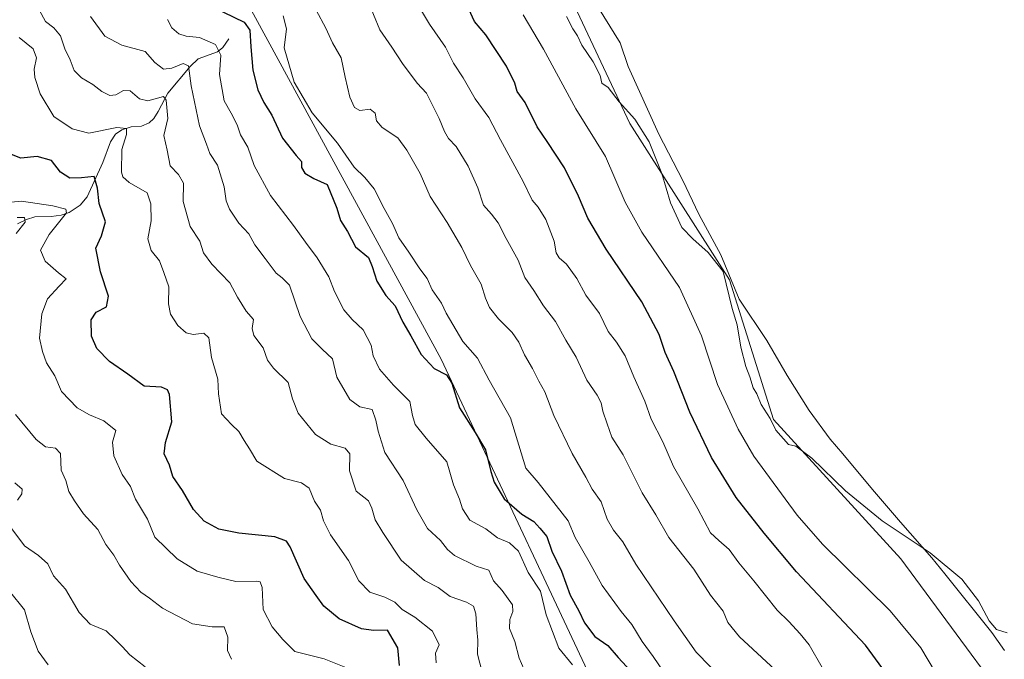
# Model space of a CAD drawing. Units: metres. Extents: x 632724 to 636227, y 4655656 to 4658035.
# Drawn here: x 633903 to 634187, y 4657663 to 4657848 of the extents above; entities that cross this region are included whole.
import ezdxf

# ---------------------------------------------------------------- set-up
doc = ezdxf.new("R2010")
doc.units = ezdxf.units.M
doc.header["$MEASUREMENT"] = 0
for name, color, linetype, lineweight in [('Arbolado forestal CxS', 92, 'Continuous', 0), ('Corriente natural lineal', 142, 'Continuous', 13), ('Cultivos herbáceos CxS', 92, 'Continuous', 0), ('Curva de nivel maestra', 30, 'Continuous', 30), ('Curva de nivel normal', 30, 'Continuous', 0), ('Espacio natural protegido', 121, 'Continuous', 13), ('Espacio natural protegido CxS', 121, 'Continuous', 0), ('Matorral CxS', 135, 'Continuous', 0)]:
    doc.layers.add(name, color=color, linetype=linetype, lineweight=lineweight)

# ---------------------------------------------------------------- blocks, each defined once
blk = doc.blocks.new('*U2')
at = {"layer": 'Cultivos herbáceos CxS', "color": 92, "linetype": 'Continuous', "lineweight": 0}
blk.add_polyline3d([(634200.6407, 4657633.2435, 632.9333), (634157.1633, 4657692.2871, 634.5574), (634120.3877, 4657732.4853, 634.7573), (634107.7089, 4657772.7163, 635.114), (634078.9177, 4657817.8665, 634.6464), (634059.9729, 4657858.2565, 635.6212), (634049.4731, 4657884.1517, 635.0642), (634036.8797, 4657899.4011, 633.3808), (634024.3439, 4657914.9249, 634.8769), (634004.0737, 4657926.6327, 635.2357), (633986.5719, 4657934.7553, 633.8416), (633985.7461, 4657949.3493, 634.1406), (633988.0873, 4657964.6203, 635.2666), (633987.9301, 4657976.6831, 635.4539), (633984.5471, 4657992.5135, 635.4533), (633984.0622, 4657993.3164, 635.424), (634770.385, 4658008.2281, 637.5555)], dxfattribs=at)
blk = doc.blocks.new('*U5')
at = {"layer": 'Matorral CxS', "color": 135, "linetype": 'Continuous', "lineweight": 0}
for points in [[(634162.0977, 4657495.7689, 581.5076), (634149.3267, 4657530.9103, 581.5692), (634122.7187, 4657559.6623, 585.908), (634093.9821, 4657602.2579, 583.0106), (634074.8249, 4657642.7225, 591.3019), (634024.5481, 4657749.8367, 601.2034), (633967.9367, 4657853.8633, 603.3334), (633936.7605, 4657906.7903, 609.4128), (633925.9449, 4657923.1331, 607.8331), (633903.0033, 4657933.4645, 598.4709), (633911.2037, 4657967.6487, 607.5001), (633905.9199, 4657974.4677, 611.2723), (633884.6327, 4657982.9867, 613.9966), (633860.1535, 4657981.9235, 610.7936), (633845.6045, 4657973.1203, 606.6351), (633831.9387, 4657970.3855, 605.399), (633811.4381, 4657973.1215, 607.6763), (633809.3107, 4657973.2563, 607.4798), (633806.9381, 4657973.4067, 607.1563), (633799.1383, 4657964.9179, 602.6102), (633795.0379, 4657949.8773, 596.6403), (633785.4719, 4657934.8367, 590.262), (633759.5049, 4657934.8377, 578.6691)], [(633621.9261, 4657986.4489, 613.5058), (633984.0622, 4657993.3164, 635.424), (633984.5471, 4657992.5135, 635.4533), (633987.9301, 4657976.6831, 635.4539), (633988.0873, 4657964.6203, 635.2666), (633985.7461, 4657949.3493, 634.1406), (633986.5719, 4657934.7553, 633.8416), (634004.0737, 4657926.6327, 635.2357), (634024.3439, 4657914.9249, 634.8769), (634036.8797, 4657899.4011, 633.3808), (634049.4731, 4657884.1517, 635.0642), (634059.9729, 4657858.2565, 635.6212), (634078.9177, 4657817.8665, 634.6464), (634107.7089, 4657772.7163, 635.114), (634120.3877, 4657732.4853, 634.7573), (634157.1633, 4657692.2871, 634.5574), (634200.6407, 4657633.2435, 632.9333)]]:
    blk.add_polyline3d(points, dxfattribs=at)

msp = doc.modelspace()

# ---------------------------------------------------------------- linework, layer by layer
at = {"layer": 'Arbolado forestal CxS', "color": 92, "linetype": 'Continuous', "lineweight": 0}
for points in [[(633743.5505, 4657916.9341, 569.5308), (633790.9731, 4657923.3587, 585.8101), (633829.2881, 4657939.3299, 589.9546), (633845.2531, 4657943.5891, 591.7605), (633852.7033, 4657938.2639, 588.7818), (633853.7673, 4657927.6157, 585.2808), (633861.2173, 4657919.0965, 578.111), (633874.3043, 4657918.4249, 580.2361), (633903.0033, 4657933.4645, 598.4709), (633925.9449, 4657923.1331, 607.8331), (633936.7605, 4657906.7903, 609.4128), (633967.9367, 4657853.8633, 603.3334), (634024.5481, 4657749.8367, 601.2034), (634074.8249, 4657642.7225, 591.3019), (634093.9821, 4657602.2579, 583.0106), (634122.7187, 4657559.6623, 585.908), (634149.3267, 4657530.9103, 581.5692), (634162.0977, 4657495.7689, 581.5076)], [(633903.0033, 4657933.4645, 598.4709), (633925.9449, 4657923.1331, 607.8331), (633936.7605, 4657906.7903, 609.4128), (633967.9367, 4657853.8633, 603.3334), (634024.5481, 4657749.8367, 601.2034), (634074.8249, 4657642.7225, 591.3019), (634093.9821, 4657602.2579, 583.0106), (634122.7187, 4657559.6623, 585.908), (634149.3267, 4657530.9103, 581.5692), (634162.0977, 4657495.7689, 581.5076), (634204.4349, 4657432.3041, 578.4075), (634225.7217, 4657418.4605, 588.3808)]]:
    msp.add_polyline3d(points, dxfattribs=at)
at = {"layer": 'Corriente natural lineal', "color": 142, "linetype": 'Continuous', "lineweight": 13}
msp.add_polyline3d([(633963.2601, 4657842.2301, 597.2212), (633961.5101, 4657839.7501, 595.5385), (633959.9801, 4657838.5201, 594.426), (633954.3701, 4657836.4401, 592.5072), (633952.1401, 4657834.3201, 591.2876), (633945.6401, 4657826.6101, 587.4408), (633942.8601, 4657821.2901, 584.8394), (633941.6401, 4657819.2801, 583.68), (633940.2501, 4657818.0401, 582.7613), (633938.0201, 4657817.0601, 581.875), (633935.1001, 4657816.8501, 581.5409), (633932.3901, 4657815.9801, 581.0333), (633930.5201, 4657814.7401, 580.6074), (633929.1701, 4657812.5401, 579.7138), (633926.9301, 4657806.5401, 577.7244), (633922.4101, 4657796.7301, 573.3997), (633920.3601, 4657794.2601, 572.0031), (633917.2401, 4657792.2101, 570.5352), (633914.9001, 4657791.4001, 569.8588), (633911.9901, 4657791.0401, 569.0192), (633907.3201, 4657790.9201, 567.662), (633904.9301, 4657790.1301, 567.4737), (633902.3101, 4657788.8601, 566.6739)], dxfattribs=at)
at = {"layer": 'Cultivos herbáceos CxS', "color": 92, "linetype": 'Continuous', "lineweight": 0}
msp.add_polyline3d([(633984.0621, 4657993.3165, 635.424), (633984.5471, 4657992.5135, 635.4533), (633987.9301, 4657976.6831, 635.4539), (633988.0873, 4657964.6203, 635.2666), (633985.7461, 4657949.3493, 634.1406), (633986.5719, 4657934.7553, 633.8416), (634004.0737, 4657926.6327, 635.2357), (634024.3439, 4657914.9249, 634.8769), (634036.8797, 4657899.4011, 633.3808), (634049.4731, 4657884.1517, 635.0642), (634059.9729, 4657858.2565, 635.6212), (634078.9177, 4657817.8665, 634.6464), (634107.7089, 4657772.7163, 635.114), (634120.3877, 4657732.4853, 634.7573), (634157.1633, 4657692.2871, 634.5574), (634200.6407, 4657633.2435, 632.9333)], dxfattribs=at)
at = {"layer": 'Curva de nivel maestra', "color": 30, "linetype": 'Continuous', "lineweight": 30, "flags": 128}
for points, elevation in [([(633955.98, 4657852.7701), (633967.64, 4657847.0401), (633969.31, 4657844.7401), (633969.57, 4657839.9201), (633970.14, 4657833.2201), (633971.63, 4657827.5601), (633973.36, 4657823.9201), (633975.67, 4657820.2401), (633978.79, 4657813.5601), (633982.64, 4657808.5801), (633984.22, 4657806.9201), (633984.25, 4657805.1901), (633985.16, 4657803.5201), (633987.82, 4657802.0001), (633991.65, 4657800.2101), (633994.45, 4657793.3901), (633995.45, 4657789.8601), (633997.49, 4657786.6601), (633999.8, 4657782.2201), (634003.56, 4657779.1701), (634004.63, 4657776.5801), (634005.99, 4657772.3901), (634008.52, 4657768.2601), (634011.2, 4657765.2601), (634013.5, 4657760.5801), (634015.79, 4657756.5701), (634018.7, 4657751.1701), (634022.51, 4657747.1401), (634026.01, 4657745.3401), (634027.63, 4657742.9401), (634029.77, 4657735.8401), (634034.28, 4657728.6701), (634037.28, 4657723.6801), (634038.88, 4657717.5001), (634039.79, 4657714.4201), (634042.66, 4657709.6101), (634047.76, 4657705.2001), (634051.28, 4657703.0701), (634053.01, 4657701.1301), (634054.95, 4657698.7201), (634056.46, 4657694.4701), (634059.25, 4657688.7201), (634061.73, 4657681.8001), (634064.2, 4657677.3101), (634065.85, 4657673.8101), (634068.88, 4657669.8401), (634072.6, 4657667.2301), (634075.55, 4657663.8601), (634079.26, 4657659.8401)], 600), ([(634156.97, 4657653.6801), (634146.96, 4657667.3401), (634127, 4657688.5501), (634117.68, 4657699.7201), (634109.64, 4657709.9601), (634102.53, 4657721.4901), (634096.25, 4657734.5501), (634091.64, 4657746.2601), (634089.12, 4657751.7401), (634087.37, 4657756.9901), (634082.4, 4657766.4201), (634072.09, 4657781.5801), (634066.83, 4657790.5001), (634064.14, 4657796.9001), (634060.07, 4657805.0201), (634055.14, 4657812.6201), (634052.18, 4657816.8901), (634048.79, 4657823.8601), (634046.4, 4657827.1101), (634045.77, 4657829.4201), (634043.33, 4657834.3401), (634037.36, 4657843.4201), (634034.15, 4657847.2201), (634032.5, 4657850.7801)], 625), ([(634012.46, 4657661.4801), (634012.06, 4657666.5801), (634009.08, 4657671.7001), (634004.97, 4657671.5801), (634001.51, 4657672.1101), (633995.12, 4657675.0101), (633990.66, 4657678.5801), (633988.46, 4657681.6501), (633984.95, 4657686.6101), (633980.94, 4657695.7201), (633979.9, 4657697.4101), (633976.51, 4657698.6601), (633966.18, 4657699.6901), (633960.39, 4657700.8601), (633956.13, 4657703.1501), (633953.08, 4657706.4801), (633949.9, 4657712.0001), (633947.1, 4657716.0101), (633946.16, 4657719.2601), (633944.6, 4657722.5401), (633945, 4657725.7801), (633946.82, 4657731.8101), (633946.15, 4657739.6301), (633945.61, 4657741.0101), (633943.79, 4657741.7801), (633938.81, 4657742.0301), (633934.15, 4657745.5501), (633928.8, 4657749.1401), (633925.15, 4657752.9201), (633923.65, 4657756.5401), (633923.58, 4657761.2301), (633925, 4657763.4001), (633927.96, 4657764.9701), (633928.55, 4657768.0701), (633926.27, 4657775.0601), (633924.91, 4657781.9201), (633926.55, 4657785.4801), (633927.68, 4657789.4701), (633925.82, 4657794.7901), (633925.41, 4657799.2001), (633924.37, 4657802.5801), (633920.73, 4657802.1601), (633917.38, 4657802.1001), (633914.73, 4657803.7701), (633912.14, 4657807.1601), (633907.99, 4657808.3601), (633903.28, 4657807.8801), (633900.07, 4657809.0501)], 575)]:
    msp.add_lwpolyline(points, dxfattribs=dict(at, elevation=elevation))
at = {"layer": 'Curva de nivel normal', "color": 30, "linetype": 'Continuous', "lineweight": 0, "flags": 128}
for points, elevation in [([(634120.84, 4657660.2101), (634110.58, 4657669.8201), (634107.2, 4657673.9101), (634105.85, 4657677.2201), (634102.25, 4657681.7501), (634097.36, 4657689.2801), (634090.2, 4657698.4401), (634086.46, 4657704.9901), (634082.52, 4657711.3301), (634077.05, 4657722.3001), (634073.72, 4657727.3401), (634072.44, 4657731.2101), (634071.12, 4657734.8601), (634070.64, 4657737.3001), (634069.52, 4657739.5101), (634066.56, 4657743.8001), (634063.49, 4657750.4401), (634060.45, 4657755.3701), (634057.47, 4657760.7701), (634054.02, 4657765.2701), (634051.26, 4657769.7101), (634048.63, 4657773.4201), (634046.77, 4657778.3901), (634043.22, 4657784.6701), (634040.92, 4657789.1601), (634038.99, 4657791.6901), (634036.77, 4657794.2401), (634035.12, 4657799.2601), (634032.33, 4657805.5001), (634028.84, 4657811.2001), (634026.67, 4657813.5201), (634025.44, 4657815.5201), (634023.96, 4657819.2601), (634020.24, 4657826.5401), (634017.6, 4657829.4601), (634013.38, 4657835.1301), (634010.31, 4657839.8201), (634006.79, 4657844.8701), (634003.15, 4657853.7501)], 615), ([(634036.33, 4657659.6201), (634034.98, 4657664.8001), (634035.06, 4657668.8101), (634034.76, 4657671.8901), (634034.56, 4657676.4101), (634033.89, 4657678.5801), (634031.78, 4657679.7801), (634027.11, 4657681.4401), (634023.69, 4657683.9701), (634019.74, 4657686.0501), (634013.02, 4657691.8901), (634007.66, 4657699.8201), (634005.43, 4657703.4801), (634004.53, 4657706.8501), (634003.58, 4657708.9701), (634000, 4657711.7801), (633998.03, 4657717.6801), (633998.16, 4657722.5801), (633996.85, 4657724.1701), (633992.7, 4657725.3001), (633988.26, 4657728.1201), (633983.3, 4657734.2401), (633981.62, 4657738.4401), (633980.34, 4657743.0901), (633976.16, 4657747.3101), (633974.46, 4657749.5801), (633973.14, 4657753.1201), (633970.52, 4657756.6701), (633970.02, 4657758.7301), (633970.34, 4657761.3201), (633968.25, 4657763.6801), (633965.74, 4657767.7201), (633963.59, 4657771.8601), (633958.34, 4657777.2701), (633955.92, 4657780.5201), (633954.9, 4657783.9201), (633952.14, 4657788.0801), (633950.04, 4657795.3701), (633950.18, 4657800.6001), (633948.73, 4657803.1201), (633946.37, 4657805.6701), (633945.46, 4657810.1601), (633944.47, 4657814.4101), (633945.68, 4657819.2801), (633945.15, 4657824.5401), (633944.45, 4657825.6701), (633939.94, 4657824.3401), (633937.52, 4657824.9101), (633934.82, 4657827.2701), (633932.85, 4657827.3601), (633930.71, 4657826.1001), (633928.94, 4657825.9401), (633926.59, 4657827.0301), (633924.02, 4657829.0401), (633920.72, 4657830.9801), (633918.68, 4657833.1601), (633917.48, 4657836.1601), (633915.97, 4657839.3601), (633914.72, 4657843.1001), (633912.81, 4657845.4001), (633910.34, 4657847.2601), (633908.54, 4657850.5901)], 585), ([(634106.12, 4657657.0801), (634098.07, 4657665.3501), (634091.72, 4657674.3501), (634080.71, 4657690.7601), (634076.93, 4657697.2201), (634074.26, 4657700.5601), (634072.45, 4657703.7201), (634070.68, 4657708.6701), (634068.1, 4657712.3201), (634066.21, 4657715.8401), (634062.32, 4657722.6101), (634057.02, 4657733.6501), (634054.44, 4657740.4001), (634052.66, 4657743.5201), (634050.89, 4657747.1401), (634048.56, 4657751.1201), (634046.95, 4657754.7901), (634045.04, 4657757.5701), (634041.01, 4657761.5401), (634038.49, 4657764.7701), (634037.3, 4657767.4401), (634036.04, 4657771.5301), (634032.94, 4657776.8801), (634030.43, 4657782.0601), (634026.25, 4657789.2601), (634021.32, 4657796.8101), (634018.48, 4657803.4501), (634014.59, 4657810.1901), (634012.03, 4657813.7401), (634007.46, 4657816.7201), (634005.84, 4657818.6001), (634005.43, 4657820.8601), (634004.03, 4657821.9401), (634001.06, 4657821.5401), (633999.47, 4657822.4201), (633998.15, 4657825.4201), (633996.82, 4657831.1601), (633995.63, 4657836.8001), (633993.21, 4657841.1101), (633991.26, 4657845.3501), (633988.49, 4657850.5601)], 610), ([(634134.45, 4657660.9601), (634130.71, 4657667.5001), (634128.12, 4657670.6401), (634124.83, 4657674.2301), (634121.41, 4657677.5001), (634114.75, 4657685.9001), (634110.36, 4657691.1301), (634107.6, 4657694.9201), (634104.66, 4657697.6001), (634102.19, 4657699.7501), (634098.52, 4657706.6801), (634091.5, 4657718.9301), (634088.43, 4657726.0601), (634085.12, 4657732.5201), (634083.29, 4657737.7901), (634080.11, 4657744.7901), (634077.56, 4657750.7901), (634075.05, 4657754.8001), (634072.68, 4657757.8501), (634070.19, 4657763.0101), (634066.28, 4657768.3001), (634063.64, 4657773.1201), (634060.69, 4657777.2801), (634058.52, 4657779.1001), (634057.73, 4657780.5301), (634057.16, 4657783.9301), (634054.7, 4657790.1201), (634052.53, 4657793.7501), (634050.78, 4657795.7301), (634048.16, 4657801.1301), (634041.64, 4657813.1001), (634038.27, 4657819.5501), (634034.31, 4657824.9101), (634030.9, 4657830.9801), (634028.04, 4657835.2001), (634025.79, 4657839.8601), (634021.19, 4657846.4401), (634018.24, 4657851.3401)], 620), ([(634187.81, 4657633.4601), (634182.36, 4657638.3501), (634177.28, 4657644.2701), (634169.53, 4657655.4401), (634162.89, 4657666.6001), (634154.05, 4657677.3001), (634134.5, 4657696.5101), (634127.25, 4657704.8301), (634114.7, 4657721.9201), (634110.16, 4657729.6401), (634104.26, 4657742.5301), (634099.61, 4657756.5601), (634093.27, 4657770.5701), (634082.44, 4657786.5101), (634077.56, 4657795.1001), (634071.92, 4657808.2701), (634063.41, 4657822.0301), (634053.99, 4657839.2701), (634048.2, 4657849.1501)], 630), ([(633923.4, 4657848.7101), (633927.47, 4657843.0601), (633932.44, 4657840.4001), (633939.1, 4657838.6401), (633941.92, 4657835.4401), (633944.37, 4657833.4901), (633946.85, 4657833.7501), (633950.07, 4657835.1501), (633951.61, 4657834.4201), (633952.39, 4657828.7001), (633954.77, 4657817.1201), (633956.82, 4657811.8801), (633957.79, 4657809.1501), (633959.99, 4657805.7801), (633961.96, 4657799.5701), (633962.53, 4657795.5101), (633963.48, 4657793.1001), (633966.16, 4657789.0901), (633969.02, 4657785.9701), (633970.73, 4657782.8001), (633973.77, 4657778.8801), (633976.9, 4657774.6401), (633978.66, 4657773.2901), (633980.78, 4657771.1901), (633983.8, 4657762.1401), (633987.16, 4657755.7101), (633990.23, 4657752.7101), (633993.2, 4657749.9801), (633994.45, 4657744.6901), (633998.15, 4657738.2601), (634001.04, 4657736.1601), (634004.64, 4657735.3901), (634005.65, 4657732.2701), (634006.32, 4657729.1101), (634008.31, 4657722.9301), (634013.56, 4657714.9001), (634017.51, 4657706.4201), (634020.58, 4657701.0001), (634024.29, 4657697.5801), (634026.37, 4657694.9901), (634028.38, 4657693.2001), (634034.6, 4657690.1701), (634038.3, 4657689.0201), (634039.62, 4657685.9101), (634042.16, 4657683.1101), (634045.12, 4657679.0201), (634045.19, 4657677.0701), (634044.28, 4657674.7501), (634044.18, 4657672.1301), (634045.76, 4657668.3801), (634046.98, 4657663.6101), (634049.05, 4657659.0201)], 590), ([(634062.42, 4657661.6501), (634058.48, 4657666.5201), (634054.77, 4657676.1501), (634053.13, 4657682.9101), (634049.57, 4657688.3001), (634046.85, 4657694.4501), (634044.24, 4657696.9001), (634040.76, 4657698.3001), (634037.42, 4657700.9301), (634032.74, 4657703.4401), (634030.63, 4657706.7101), (634029.84, 4657709.4401), (634028.09, 4657713.6401), (634026.19, 4657720.2801), (634020.15, 4657727.1001), (634017.02, 4657731.0501), (634016.24, 4657733.5801), (634015.43, 4657737.6701), (634010.81, 4657742.3601), (634006.72, 4657746.9901), (634004.89, 4657750.8201), (634004.28, 4657753.8801), (634002.04, 4657758.3601), (633998.84, 4657761.2601), (633996.43, 4657764.0801), (633993.75, 4657769.3601), (633992.13, 4657773.5801), (633988.77, 4657779.1201), (633985.36, 4657783.5901), (633981.89, 4657788.4601), (633975.29, 4657797.0801), (633970.56, 4657805.7101), (633968.76, 4657810.9701), (633966.66, 4657814.6001), (633965.64, 4657817.4101), (633963.92, 4657820.7901), (633961.91, 4657824.3801), (633960.6, 4657831.9701), (633960.99, 4657837.5801), (633959.38, 4657840.6301), (633954.78, 4657842.6601), (633950.93, 4657843.0501), (633948.83, 4657843.7201), (633946.84, 4657845.4201), (633945.6, 4657847.8101)], 595), ([(634088.96, 4657659.2701), (634085.65, 4657664.1001), (634082.52, 4657668.4001), (634079.53, 4657673.3101), (634076.43, 4657677.1101), (634070.96, 4657684.5901), (634067.24, 4657691.4401), (634063.19, 4657698.3901), (634061.12, 4657703.2001), (634052.5, 4657714.2701), (634048.95, 4657718.4401), (634044.5, 4657732.9801), (634038.4, 4657743.8101), (634035, 4657750.1401), (634030.72, 4657755.0001), (634025.94, 4657763.0901), (634024.58, 4657765.9901), (634021.94, 4657769.8801), (634020.46, 4657773.1001), (634018.32, 4657775.9501), (634015.21, 4657780.7401), (634012.35, 4657784.8201), (634010.5, 4657788.9901), (634008.1, 4657793.3401), (634005.18, 4657799.0101), (634002.46, 4657802.2801), (633999.4, 4657805.2301), (633994.58, 4657812.1801), (633987.26, 4657820.9201), (633982.07, 4657829.7401), (633979.25, 4657839.6201), (633979.85, 4657845.1201), (633978.92, 4657848.8701)], 605), ([(634060.71, 4657848.6501), (634062.5, 4657845.1801), (634063.84, 4657843.0801), (634065.08, 4657840.4201), (634068.36, 4657835.6401), (634070.38, 4657831.6401), (634070.88, 4657829.4401), (634072.66, 4657828.2601), (634075.82, 4657824.1101), (634080.42, 4657819.0401), (634084.56, 4657812.5201), (634088.15, 4657803.4301), (634090.66, 4657794.9501), (634093.94, 4657787.8201), (634097.12, 4657784.5301), (634101.53, 4657780.6501), (634105.89, 4657775.1201), (634108.49, 4657764.4401), (634109.86, 4657759.7501), (634111, 4657753.3601), (634112.4, 4657747.7701), (634113.57, 4657744.7801), (634114.54, 4657741.6401), (634115.57, 4657739.8601), (634116.84, 4657736.8001), (634119.43, 4657732.7201), (634121.07, 4657729.3601), (634124.75, 4657725.2101), (634126.85, 4657724.7701), (634131.49, 4657721.2701), (634141.18, 4657711.8401), (634151.74, 4657703.2601), (634165.56, 4657693.9701), (634174.74, 4657686.3801), (634179.54, 4657680.1801), (634182.58, 4657674.3501), (634184.71, 4657671.8501), (634187.82, 4657670.9201)], 635), ([(633902.81, 4657842.6201), (633906.82, 4657839.3801), (633907.77, 4657836.7801), (633907.09, 4657833.5401), (633907.25, 4657831.1101), (633908.8, 4657826.3701), (633912.82, 4657819.8301), (633918.02, 4657816.3201), (633922.86, 4657815.0201), (633930.92, 4657816.7201), (633933.71, 4657816.4401), (633933.71, 4657814.6901), (633932.38, 4657810.3801), (633932.3, 4657803.8101), (633932.67, 4657802.4801), (633934.55, 4657800.8001), (633939.71, 4657797.8001), (633940.73, 4657794.6601), (633940.82, 4657789.7501), (633939.94, 4657784.5401), (633940.9, 4657781.1701), (633943.25, 4657778.1801), (633944.54, 4657774.8201), (633945.96, 4657770.7501), (633945.82, 4657765.7901), (633946.44, 4657762.8201), (633948.56, 4657759.5901), (633950.93, 4657757.4201), (633952.96, 4657756.9401), (633956.05, 4657757.3401), (633957.52, 4657756.0601), (633958.24, 4657750.3001), (633960.11, 4657744.0501), (633960.29, 4657739.9001), (633961.16, 4657734.1001), (633964.06, 4657731.0501), (633966.18, 4657728.9601), (633967.73, 4657726.3901), (633969.22, 4657724.0001), (633971.36, 4657720.4801), (633979.35, 4657715.4001), (633984.2, 4657714.1501), (633986.46, 4657712.6201), (633987.97, 4657708.9201), (633989.7, 4657706.3201), (633990.58, 4657703.2001), (633992.61, 4657699.2301), (633997.8, 4657691.8201), (634000.72, 4657685.9301), (634003.98, 4657682.6601), (634008.31, 4657681.2601), (634011.12, 4657679.7401), (634013.24, 4657677.6601), (634016.96, 4657675.4201), (634022.03, 4657671.4401), (634023.9, 4657667.5101), (634022.84, 4657665.0901), (634023.1, 4657662.3001)], 580), ([(633894.41, 4657794.5301), (633903.48, 4657795.4201), (633912.46, 4657794.0601), (633916.2, 4657793.1401), (633916.47, 4657792.1001), (633911.46, 4657785.8401), (633908.91, 4657781.3201), (633910.27, 4657778.1001), (633914.16, 4657774.7801), (633916.31, 4657773.0101), (633914.3, 4657770.8701), (633910.98, 4657767.2401), (633909.32, 4657762.9101), (633908.66, 4657755.9201), (633909.51, 4657752.1101), (633910.7, 4657748.8001), (633913.03, 4657745.0101), (633914.98, 4657740.5101), (633919.49, 4657735.8201), (633923.11, 4657733.8101), (633927.17, 4657732.0701), (633930.65, 4657729.2601), (633929.72, 4657725.9301), (633930.09, 4657722.0001), (633932.52, 4657716.5701), (633934.85, 4657713.1001), (633936.34, 4657709.5001), (633939.79, 4657703.7301), (633941.92, 4657698.5401), (633948.35, 4657692.2901), (633954.1, 4657688.7101), (633960.04, 4657686.9901), (633965.31, 4657685.7501), (633971.31, 4657685.8101), (633972.34, 4657685.6501), (633972.9, 4657683.9601), (633973.2, 4657677.6701), (633975.78, 4657672.6201), (633978.87, 4657669.0001), (633982.34, 4657665.5901), (633990.73, 4657663.4401), (633998.02, 4657660.5601)], 570), ([(633902.19, 4657790.6901), (633904.3, 4657790.7401), (633904.52, 4657789.4201), (633901.94, 4657786.0801)], 565), ([(633901.68, 4657733.8801), (633907.69, 4657726.6501), (633910.36, 4657724.5601), (633913.26, 4657724.2001), (633914.68, 4657722.6301), (633914.9, 4657717.8701), (633916.23, 4657714.8501), (633917.09, 4657711.7001), (633918.76, 4657709.0401), (633921.3, 4657705.2401), (633925.48, 4657700.7501), (633927.8, 4657696.4101), (633930.12, 4657693.3001), (633931.68, 4657690.4601), (633934.97, 4657685.6901), (633937.87, 4657682.7001), (633940.41, 4657680.9401), (633944.09, 4657678.0301), (633952.81, 4657673.5601), (633958.43, 4657672.6601), (633961.96, 4657672.7001), (633962.97, 4657669.6401), (633962.9, 4657665.8501), (633964, 4657663.2901)], 565), ([(633902.25, 4657709.1901), (633903.55, 4657711.0201), (633903.65, 4657712.3901), (633901.56, 4657714.1601)], 560), ([(633939.16, 4657661.1201), (633934.67, 4657664.6101), (633932.52, 4657667.0301), (633930.53, 4657668.8701), (633927.88, 4657671.4701), (633923.29, 4657673.4201), (633920.12, 4657676.7701), (633916.12, 4657683.5401), (633912.71, 4657687.3801), (633911.06, 4657690.8201), (633908.33, 4657693.2301), (633904.36, 4657696.0001), (633900.4, 4657701.3401)], 560), ([(633900, 4657682.9101), (633904.28, 4657677.5701), (633906.11, 4657671.2401), (633908.29, 4657665.6001), (633911.18, 4657661.7001)], 555)]:
    msp.add_lwpolyline(points, dxfattribs=dict(at, elevation=elevation))
at = {"layer": 'Espacio natural protegido', "color": 121, "linetype": 'Continuous', "lineweight": 13, "flags": 128}
msp.add_lwpolyline([(634187.0647, 4657665.8136), (634183.365, 4657671.0136), (634169.7654, 4657687.9137), (634166.0655, 4657692.5139), (634157.0658, 4657702.8139), (634148.966, 4657712.314), (634140.3662, 4657722.514), (634136.7663, 4657726.8141), (634130.6666, 4657735.0141), (634124.3668, 4657745.1142), (634118.467, 4657755.2142), (634110.4674, 4657767.2143), (634105.1676, 4657779.9143), (634098.8678, 4657791.7143), (634094.268, 4657801.4144), (634087.2683, 4657814.7143), (634078.4688, 4657834.3144), (634076.169, 4657841.1143), (634068.4692, 4657853.6144)], dxfattribs=at)
msp.add_lwpolyline([(634187.0647, 4657665.8136), (634183.365, 4657671.0136), (634169.7654, 4657687.9137), (634166.0655, 4657692.5139), (634157.0658, 4657702.8139), (634148.966, 4657712.314), (634140.3662, 4657722.514), (634136.7663, 4657726.8141), (634130.6666, 4657735.0141), (634124.3668, 4657745.1142), (634118.467, 4657755.2142), (634110.4674, 4657767.2143), (634105.1676, 4657779.9143), (634098.8678, 4657791.7143), (634094.268, 4657801.4144), (634087.2683, 4657814.7143), (634078.4688, 4657834.3144), (634076.169, 4657841.1143), (634068.4692, 4657853.6144)], dxfattribs=at)
at = {"layer": 'Espacio natural protegido CxS', "color": 121, "linetype": 'Continuous', "lineweight": 0, "flags": 128}
msp.add_lwpolyline([(634068.4692, 4657853.6144), (634076.169, 4657841.1143), (634078.4688, 4657834.3144), (634087.2683, 4657814.7143), (634094.268, 4657801.4144), (634098.8678, 4657791.7143), (634105.1676, 4657779.9143), (634110.4674, 4657767.2143), (634118.467, 4657755.2142), (634124.3668, 4657745.1142), (634130.6666, 4657735.0141), (634136.7663, 4657726.8141), (634140.3662, 4657722.514), (634148.966, 4657712.314), (634157.0658, 4657702.8139), (634166.0655, 4657692.5139), (634169.7654, 4657687.9137), (634183.365, 4657671.0136), (634187.0647, 4657665.8136)], dxfattribs=at)
at = {"layer": 'Matorral CxS', "color": 135, "linetype": 'Continuous', "lineweight": 0}
for points in [[(633984.0621, 4657993.3165, 635.424), (633984.5471, 4657992.5135, 635.4533), (633987.9301, 4657976.6831, 635.4539), (633988.0873, 4657964.6203, 635.2666), (633985.7461, 4657949.3493, 634.1406), (633986.5719, 4657934.7553, 633.8416), (634004.0737, 4657926.6327, 635.2357), (634024.3439, 4657914.9249, 634.8769), (634036.8797, 4657899.4011, 633.3808), (634049.4731, 4657884.1517, 635.0642), (634059.9729, 4657858.2565, 635.6212), (634078.9177, 4657817.8665, 634.6464), (634107.7089, 4657772.7163, 635.114), (634120.3877, 4657732.4853, 634.7573), (634157.1633, 4657692.2871, 634.5574), (634200.6407, 4657633.2435, 632.9333)], [(633903.0033, 4657933.4645, 598.4709), (633925.9449, 4657923.1331, 607.8331), (633936.7605, 4657906.7903, 609.4128), (633967.9367, 4657853.8633, 603.3334), (634024.5481, 4657749.8367, 601.2034), (634074.8249, 4657642.7225, 591.3019), (634093.9821, 4657602.2579, 583.0106), (634122.7187, 4657559.6623, 585.908), (634149.3267, 4657530.9103, 581.5692), (634162.0977, 4657495.7689, 581.5076), (634204.4349, 4657432.3041, 578.4075), (634225.7217, 4657418.4605, 588.3808)]]:
    msp.add_polyline3d(points, dxfattribs=at)

# ---------------------------------------------------------------- block references
at = {"layer": 'Cultivos herbáceos CxS', "color": 92, "linetype": 'Continuous', "lineweight": 0}
msp.add_blockref('*U2', (0, 0), dxfattribs=at)
at = {"layer": 'Matorral CxS', "color": 135, "linetype": 'Continuous', "lineweight": 0}
msp.add_blockref('*U5', (0, 0), dxfattribs=at)

doc.saveas('drawing.dxf')
